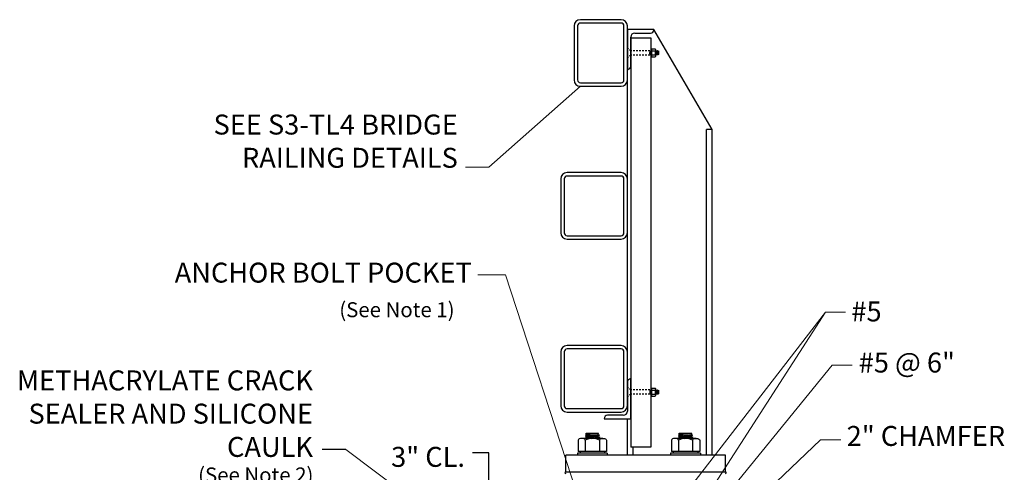
# Model space of a CAD drawing. Extents: x -8.3 to 78.6, y -73.6 to 25.5.
# Drawn here: x 2.6 to 76.6, y -8.5 to 25.5 of the extents above; entities that cross this region are included whole.
import ezdxf

# ---------------------------------------------------------------- set-up
doc = ezdxf.new("R2010")
doc.units = 0
doc.header["$LTSCALE"] = 0.5
doc.header["$MEASUREMENT"] = 0
doc.linetypes.add('HIDDEN', pattern=[0.375, 0.25, -0.125])
for name, color, linetype in [('PR-BR-COMP', 1, 'Continuous'), ('PR-BR-COMP-HIDN', 1, 'HIDDEN'), ('PR-BR-DIMS', 4, 'Continuous'), ('PR-BR-DIMS-EXT', 4, 'Continuous'), ('PR-BR-TEXT', 2, 'Continuous')]:
    doc.layers.add(name, color=color, linetype=linetype)
doc.styles.add('DOT-BR-DES', font='romans.shx', dxfattribs={"oblique": 15, "height": 0.0938})
doc.styles.add('DOT-BR4', font='romans.shx', dxfattribs={"height": 0.125})
doc.dimstyles.new('DOT-BR-IN', dxfattribs={"dimtxt": 0.125, "dimasz": 0.1, "dimexe": 0.09, "dimexo": 0.0625, "dimgap": 0.05, "dimtad": 1, "dimtoh": 1, "dimdec": 3, "dimzin": 3, "dimdsep": 46, "dimlunit": 5, "dimtxsty": 'DOT-BR4', "dimcen": 0.09, "dimclrd": 256, "dimclre": 256, "dimclrt": 2, "dimaunit": 1, "dimadec": 4, "dimazin": 0, "dimtfac": 0.7, "dimtdec": 3, "dimtmove": 2, "dimatfit": 3, "dimfxl": 1, "dimtolj": 1, "dimtzin": 0, "dimlwd": 15, "dimlwe": 15, "dimarcsym": 0})

msp = doc.modelspace()

# ---------------------------------------------------------------- linework, layer by layer
at = {"layer": 'PR-BR-COMP'}
for p, q in [((48.29211, -1.57921), (48.29211, 25.05479)), ((48.29211, 24.77679), (48.29211, 21.73679)), ((50.29211, 24.77679), (48.29211, 24.77679)), ((48.85211, 24.52079), (50.03611, 24.52079)), ((54.66561, 17.27679), (50.29211, 24.77679)), ((48.54811, 21.99279), (48.54811, 24.21679)), ((48.54811, 24.15179), (48.54811, -6.62321)), ((48.54811, 24.15179), (50.04811, 24.15179)), ((50.04811, 24.15179), (50.04811, -6.62321)), ((49.98561, 23.18679), (49.98561, 22.86679)), ((50.10629, 23.34679), (50.04811, 23.34679)), ((50.04811, 23.34679), (50.04811, 23.06617)), ((50.04811, 23.0456), (50.04811, 22.70679)), ((50.10629, 23.34679), (50.10629, 23.00799)), ((50.10629, 23.32911), (50.10629, 22.72447)), ((50.10629, 23.32911), (50.37684, 23.32911)), ((50.10629, 23.28861), (50.10629, 22.76497)), ((50.10629, 23.17795), (50.37684, 23.17795)), ((50.10629, 22.98742), (50.10629, 22.70679)), ((50.4132, 23.25353), (50.4132, 22.80005)), ((50.41593, 23.18043), (50.4132, 23.18043)), ((50.42957, 23.14861), (50.41593, 23.18043)), ((50.44048, 23.14861), (50.42957, 23.14861)), ((50.45411, 23.18043), (50.44048, 23.14861)), ((50.45411, 23.18043), (50.45684, 23.18043)), ((50.45957, 23.18043), (50.45684, 23.18043)), ((50.4732, 23.14861), (50.45957, 23.18043)), ((50.48411, 23.14861), (50.4732, 23.14861)), ((50.49775, 23.18043), (50.48411, 23.14861)), ((50.49775, 23.18043), (50.50048, 23.18043)), ((50.5032, 23.18043), (50.50048, 23.18043)), ((50.51684, 23.14861), (50.5032, 23.18043)), ((50.52775, 23.14861), (50.51684, 23.14861)), ((50.54139, 23.18043), (50.52775, 23.14861)), ((50.54139, 23.18043), (50.54411, 23.18043)), ((50.54684, 23.18043), (50.54411, 23.18043)), ((50.56048, 23.14861), (50.54684, 23.18043)), ((50.57138, 23.14861), (50.56048, 23.14861)), ((50.58502, 23.18043), (50.57138, 23.14861)), ((50.58502, 23.18043), (50.58775, 23.18043)), ((50.59048, 23.18043), (50.58775, 23.18043)), ((50.60411, 23.14861), (50.59048, 23.18043)), ((50.61502, 23.14861), (50.60411, 23.14861)), ((50.62866, 23.18043), (50.61502, 23.14861)), ((50.62866, 23.18043), (50.63138, 23.18043)), ((50.63138, 23.18043), (50.63138, 22.90497)), ((50.10629, 22.70679), (50.04811, 22.70679)), ((50.10629, 22.87563), (50.37684, 22.87563)), ((50.10629, 22.72447), (50.37684, 22.72447)), ((50.41866, 22.90497), (50.4132, 22.90497)), ((50.43229, 22.87315), (50.41866, 22.90497)), ((50.43229, 22.87315), (50.43502, 22.87315)), ((50.43775, 22.87315), (50.43502, 22.87315)), ((50.45139, 22.90497), (50.43775, 22.87315)), ((50.46229, 22.90497), (50.45139, 22.90497)), ((50.47593, 22.87315), (50.46229, 22.90497)), ((50.47593, 22.87315), (50.47866, 22.87315)), ((50.48139, 22.87315), (50.47866, 22.87315)), ((50.49502, 22.90497), (50.48139, 22.87315)), ((50.50593, 22.90497), (50.49502, 22.90497)), ((50.51957, 22.87315), (50.50593, 22.90497)), ((50.51957, 22.87315), (50.52229, 22.87315)), ((50.52502, 22.87315), (50.52229, 22.87315)), ((50.53866, 22.90497), (50.52502, 22.87315)), ((50.54957, 22.90497), (50.53866, 22.90497)), ((50.5632, 22.87315), (50.54957, 22.90497)), ((50.5632, 22.87315), (50.56593, 22.87315)), ((50.56866, 22.87315), (50.56593, 22.87315)), ((50.58229, 22.90497), (50.56866, 22.87315)), ((50.5932, 22.90497), (50.58229, 22.90497)), ((50.60684, 22.87315), (50.5932, 22.90497)), ((50.60684, 22.87315), (50.60957, 22.87315)), ((50.61229, 22.87315), (50.60957, 22.87315)), ((50.62593, 22.90497), (50.61229, 22.87315)), ((50.63138, 22.90497), (50.62593, 22.90497)), ((54.22811, -7.22321), (54.22811, 17.27679)), ((54.66561, 17.27679), (54.22811, 17.27679)), ((54.66561, -7.22321), (54.66561, 17.27679)), ((48.54811, -4.47321), (48.54811, -1.43321)), ((48.29211, -1.68921), (48.29211, -3.91321)), ((50.04811, -2.15321), (50.04811, -2.79321)), ((50.10629, -2.15321), (50.04811, -2.15321)), ((50.04811, -2.15321), (50.04811, -2.43383)), ((50.10629, -2.15321), (50.10629, -2.49201)), ((50.10629, -2.17089), (50.10629, -2.77553)), ((50.10629, -2.17089), (50.37684, -2.17089)), ((50.10629, -2.21139), (50.10629, -2.73503)), ((49.98561, -2.31321), (49.98561, -2.63321)), ((50.04811, -2.4544), (50.04811, -2.79321)), ((50.10629, -2.79321), (50.04811, -2.79321)), ((50.10629, -2.32205), (50.37684, -2.32205)), ((50.10629, -2.51258), (50.10629, -2.79321)), ((50.10629, -2.62437), (50.37684, -2.62437)), ((50.10629, -2.77553), (50.37684, -2.77553)), ((50.4132, -2.24647), (50.4132, -2.69995)), ((50.41593, -2.31957), (50.4132, -2.31957)), ((50.41866, -2.59503), (50.4132, -2.59503)), ((50.42957, -2.35139), (50.41593, -2.31957)), ((50.43229, -2.62685), (50.41866, -2.59503)), ((50.44048, -2.35139), (50.42957, -2.35139)), ((50.43229, -2.62685), (50.43502, -2.62685)), ((50.43775, -2.62685), (50.43502, -2.62685)), ((50.45139, -2.59503), (50.43775, -2.62685)), ((50.45411, -2.31957), (50.44048, -2.35139)), ((50.46229, -2.59503), (50.45139, -2.59503)), ((50.45411, -2.31957), (50.45684, -2.31957)), ((50.45957, -2.31957), (50.45684, -2.31957)), ((50.4732, -2.35139), (50.45957, -2.31957)), ((50.47593, -2.62685), (50.46229, -2.59503)), ((50.48411, -2.35139), (50.4732, -2.35139)), ((50.47593, -2.62685), (50.47866, -2.62685)), ((50.48139, -2.62685), (50.47866, -2.62685)), ((50.49502, -2.59503), (50.48139, -2.62685)), ((50.49775, -2.31957), (50.48411, -2.35139)), ((50.50593, -2.59503), (50.49502, -2.59503)), ((50.49775, -2.31957), (50.50048, -2.31957)), ((50.5032, -2.31957), (50.50048, -2.31957)), ((50.51684, -2.35139), (50.5032, -2.31957)), ((50.51957, -2.62685), (50.50593, -2.59503)), ((50.52775, -2.35139), (50.51684, -2.35139)), ((50.51957, -2.62685), (50.52229, -2.62685)), ((50.52502, -2.62685), (50.52229, -2.62685)), ((50.53866, -2.59503), (50.52502, -2.62685)), ((50.54139, -2.31957), (50.52775, -2.35139)), ((50.54957, -2.59503), (50.53866, -2.59503)), ((50.54139, -2.31957), (50.54411, -2.31957)), ((50.54684, -2.31957), (50.54411, -2.31957)), ((50.56048, -2.35139), (50.54684, -2.31957)), ((50.5632, -2.62685), (50.54957, -2.59503)), ((50.57138, -2.35139), (50.56048, -2.35139)), ((50.5632, -2.62685), (50.56593, -2.62685)), ((50.56866, -2.62685), (50.56593, -2.62685)), ((50.58229, -2.59503), (50.56866, -2.62685)), ((50.58502, -2.31957), (50.57138, -2.35139)), ((50.5932, -2.59503), (50.58229, -2.59503)), ((50.58502, -2.31957), (50.58775, -2.31957)), ((50.59048, -2.31957), (50.58775, -2.31957)), ((50.60411, -2.35139), (50.59048, -2.31957)), ((50.60684, -2.62685), (50.5932, -2.59503)), ((50.61502, -2.35139), (50.60411, -2.35139)), ((50.60684, -2.62685), (50.60957, -2.62685)), ((50.61229, -2.62685), (50.60957, -2.62685)), ((50.62593, -2.59503), (50.61229, -2.62685)), ((50.62866, -2.31957), (50.61502, -2.35139)), ((50.63138, -2.59503), (50.62593, -2.59503)), ((50.62866, -2.31957), (50.63138, -2.31957)), ((50.63138, -2.31957), (50.63138, -2.59503)), ((47.98811, -4.21721), (46.80411, -4.21721)), ((46.54811, -4.47321), (48.54811, -4.47321)), ((48.29211, -7.22321), (48.29211, -4.47321)), ((45.20701, -5.59821), (45.14061, -5.62666)), ((45.14061, -5.6453), (45.14061, -5.62666)), ((45.14061, -5.6453), (45.24934, -5.6919)), ((45.24934, -5.72918), (45.14061, -5.77578)), ((45.14061, -5.77578), (45.14061, -5.7851)), ((45.14061, -5.79442), (45.14061, -5.7851)), ((45.14061, -5.79442), (45.24934, -5.84101)), ((45.24934, -5.87829), (45.14061, -5.92489)), ((46.12654, -5.59821), (45.20701, -5.59821)), ((45.24934, -5.6919), (45.24934, -5.72918)), ((45.24934, -5.84101), (45.24934, -5.87829)), ((46.12654, -5.59821), (46.08189, -5.61734)), ((46.08189, -5.61734), (46.08189, -5.65462)), ((46.08189, -5.65462), (46.19061, -5.70122)), ((46.19061, -5.71986), (46.08189, -5.76646)), ((46.08189, -5.76646), (46.08189, -5.80374)), ((46.08189, -5.80374), (46.19061, -5.85033)), ((46.19061, -5.86897), (46.08189, -5.91557)), ((46.08189, -5.91557), (46.08189, -5.95921)), ((46.19061, -5.70122), (46.19061, -5.71054)), ((46.19061, -5.71986), (46.19061, -5.71054)), ((46.19061, -5.85033), (46.19061, -5.85965)), ((46.19061, -5.86897), (46.19061, -5.85965)), ((52.20701, -5.59821), (52.14061, -5.62666)), ((52.14061, -5.6453), (52.14061, -5.62666)), ((52.14061, -5.6453), (52.24934, -5.6919)), ((52.24934, -5.72918), (52.14061, -5.77578)), ((52.14061, -5.77578), (52.14061, -5.7851)), ((52.14061, -5.79442), (52.14061, -5.7851)), ((52.14061, -5.79442), (52.24934, -5.84101)), ((52.24934, -5.87829), (52.14061, -5.92489)), ((53.12654, -5.59821), (52.20701, -5.59821)), ((52.24934, -5.6919), (52.24934, -5.72918)), ((52.24934, -5.84101), (52.24934, -5.87829)), ((53.12654, -5.59821), (53.08189, -5.61734)), ((53.08189, -5.61734), (53.08189, -5.65462)), ((53.08189, -5.65462), (53.19061, -5.70122)), ((53.19061, -5.71986), (53.08189, -5.76646)), ((53.08189, -5.76646), (53.08189, -5.80374)), ((53.08189, -5.80374), (53.19061, -5.85033)), ((53.19061, -5.86897), (53.08189, -5.91557)), ((53.08189, -5.91557), (53.08189, -5.95921)), ((53.19061, -5.70122), (53.19061, -5.71054)), ((53.19061, -5.71986), (53.19061, -5.71054)), ((53.19061, -5.85033), (53.19061, -5.85965)), ((53.19061, -5.86897), (53.19061, -5.85965)), ((44.60329, -6.09921), (44.60329, -6.94321)), ((46.46236, -5.95921), (44.86887, -5.95921)), ((45.13445, -6.09921), (45.13445, -6.94321)), ((45.14061, -5.92489), (45.14061, -5.95921)), ((46.19678, -6.09921), (46.19678, -6.94321)), ((46.72794, -6.09921), (46.72794, -6.94321)), ((50.04811, -6.62321), (48.54811, -6.62321)), ((48.72961, -7.22321), (48.72961, -6.62321)), ((51.60329, -6.09921), (51.60329, -6.94321)), ((53.46236, -5.95921), (51.86887, -5.95921)), ((52.13445, -6.09921), (52.13445, -6.94321)), ((52.14061, -5.92489), (52.14061, -5.95921)), ((53.19678, -6.09921), (53.19678, -6.94321)), ((53.72794, -6.09921), (53.72794, -6.94321)), ((55.66561, -7.22321), (43.66561, -7.22321)), ((43.66561, -8.47321), (43.66561, -7.22321)), ((44.74561, -7.06321), (44.54561, -7.06321)), ((44.54561, -7.06321), (44.54561, -7.22321)), ((46.72794, -6.94321), (44.60329, -6.94321)), ((44.74561, -6.94321), (44.74561, -7.06321)), ((46.58561, -7.06321), (44.74561, -7.06321)), ((46.58561, -6.94321), (46.58561, -7.06321)), ((46.78561, -7.06321), (46.58561, -7.06321)), ((46.78561, -7.06321), (46.78561, -7.22321)), ((51.54561, -7.06321), (51.54561, -7.22321)), ((51.74561, -7.06321), (51.54561, -7.06321)), ((53.72794, -6.94321), (51.60329, -6.94321)), ((51.74561, -6.94321), (51.74561, -7.06321)), ((53.58561, -7.06321), (51.74561, -7.06321)), ((53.58561, -6.94321), (53.58561, -7.06321)), ((53.78561, -7.06321), (53.58561, -7.06321)), ((53.78561, -7.06321), (53.78561, -7.22321)), ((55.66561, -8.47321), (55.66561, -7.22321)), ((43.66561, -8.47321), (55.66561, -8.47321))]:
    msp.add_line(p, q, dxfattribs=at)
for points in [[(48.29211, 20.99879), (48.29211, 25.05479, 0.41421356), (47.82011, 25.52679), (44.76411, 25.52679, 0.41421356), (44.29211, 25.05479), (44.29211, 20.99879, 0.41421356), (44.76411, 20.52679), (47.82011, 20.52679, 0.41421356)], [(48.03611, 20.99879), (48.03611, 25.05479, 0.41421356), (47.82011, 25.27079), (44.76411, 25.27079, 0.41421356), (44.54811, 25.05479), (44.54811, 20.99879, 0.41421356), (44.76411, 20.78279), (47.82011, 20.78279, 0.41421356)], [(47.82011, 14.02679), (43.76411, 14.02679, 0.41421356), (43.29211, 13.55479), (43.29211, 9.49879, 0.41421356), (43.76411, 9.02679), (47.82011, 9.02679, 0.41421356), (48.29211, 9.49879), (48.29211, 13.55479, 0.41421356)], [(47.82011, 13.77079), (43.76411, 13.77079, 0.41421356), (43.54811, 13.55479), (43.54811, 9.49879, 0.41421356), (43.76411, 9.28279), (47.82011, 9.28279, 0.41421356), (48.03611, 9.49879), (48.03611, 13.55479, 0.41421356)], [(47.82011, 1.02679), (43.76411, 1.02679, 0.41421356), (43.29211, 0.55479), (43.29211, -3.50121, 0.41421356), (43.76411, -3.97321), (47.82011, -3.97321, 0.41421356), (48.29211, -3.50121), (48.29211, 0.55479, 0.41421356)], [(47.82011, 0.77079), (43.76411, 0.77079, 0.41421356), (43.54811, 0.55479), (43.54811, -3.50121, 0.41421356), (43.76411, -3.71721), (47.82011, -3.71721, 0.41421356), (48.03611, -3.50121), (48.03611, 0.55479, 0.41421356)]]:
    msp.add_lwpolyline(points, format="xyb", close=True, dxfattribs=at)
for centre, radius, start, end in [((48.85211, 24.21679), 0.304, 90, 180), ((50.03611, 24.77679), 0.256, 270, 0), ((50.08084, 23.02679), 0.33236, 332.9475819, 27.0524181), ((48.29211, 22.03279), 0.256, 270, 0), ((48.54811, -1.72921), 0.256, 90, 180), ((50.08084, -2.47321), 0.33236, 332.9475819, 27.0524181), ((46.80411, -4.47321), 0.256, 90, 180), ((47.98811, -3.91321), 0.304, 270, 360), ((45.66561, -7.03683), 1.07762, 60.4683976, 119.5316024), ((52.66561, -7.03683), 1.07762, 60.4683976, 119.5316024), ((43.66561, -8.53571), 0.0625, 90, 270), ((55.66561, -8.53571), 0.0625, 270, 90)]:
    msp.add_arc(centre, radius, start, end, dxfattribs=at)
at = {"layer": 'PR-BR-COMP', "extrusion": (0, 0, -1)}
for centre, major_axis, ratio, start_param, end_param in [((50.37684, 23.25353), (0, -0.07558), 0.48112522, 3.14159265, 6.28318531), ((50.37684, 22.80005), (0, -0.07558), 0.48112522, 3.14159265, 6.28318531), ((50.37684, -2.24647), (0, -0.07558), 0.48112522, 3.14159265, 6.28318531), ((50.37684, -2.69995), (0, -0.07558), 0.48112522, 3.14159265, 6.28318531), ((46.46236, -6.09921), (-0.26558, 0), 0.5271459, 0, 3.14159265), ((53.46236, -6.09921), (-0.26558, 0), 0.5271459, 0, 3.14159265)]:
    msp.add_ellipse(centre, major_axis=major_axis, ratio=ratio, start_param=start_param, end_param=end_param, dxfattribs=at)
at = {"layer": 'PR-BR-COMP'}
for centre in [(44.86887, -6.09921), (51.86887, -6.09921)]:
    msp.add_ellipse(centre, major_axis=(0.26558, 0), ratio=0.5271459, start_param=0, end_param=3.14159265, dxfattribs=at)
at = {"layer": 'PR-BR-COMP-HIDN'}
for p, q in [((48.29211, 22.65949), (48.29211, 23.3941)), ((48.54811, 23.18679), (48.29211, 23.3941)), ((48.54811, 23.22679), (48.54811, 23.18679)), ((48.54811, 23.18679), (48.54811, 22.86679)), ((49.98561, 23.18679), (48.54811, 23.18679)), ((49.98811, 23.14861), (49.98561, 23.14861)), ((50.00175, 23.18043), (49.98811, 23.14861)), ((50.00175, 23.18043), (50.00448, 23.18043)), ((50.0072, 23.18043), (50.00448, 23.18043)), ((50.02084, 23.14861), (50.0072, 23.18043)), ((50.03175, 23.14861), (50.02084, 23.14861)), ((50.04539, 23.18043), (50.03175, 23.14861)), ((50.04539, 23.18043), (50.04811, 23.18043)), ((50.04811, 23.34679), (50.04811, 22.70679)), ((48.54811, 22.86679), (48.29211, 22.65949)), ((48.54811, 22.82679), (48.54811, 22.86679)), ((49.98561, 22.86679), (48.54811, 22.86679)), ((49.99902, 22.90497), (49.98561, 22.87369)), ((50.00993, 22.90497), (49.99902, 22.90497)), ((50.02357, 22.87315), (50.00993, 22.90497)), ((50.02357, 22.87315), (50.02629, 22.87315)), ((50.02902, 22.87315), (50.02629, 22.87315)), ((50.04266, 22.90497), (50.02902, 22.87315)), ((50.04811, 22.90497), (50.04266, 22.90497)), ((48.29211, -2.84051), (48.29211, -2.1059)), ((48.54811, -2.31321), (48.29211, -2.1059)), ((48.54811, -2.63321), (48.29211, -2.84051)), ((48.54811, -2.27321), (48.54811, -2.31321)), ((48.54811, -2.31321), (48.54811, -2.63321)), ((49.98561, -2.31321), (48.54811, -2.31321)), ((48.54811, -2.67321), (48.54811, -2.63321)), ((49.98561, -2.63321), (48.54811, -2.63321)), ((49.98811, -2.35139), (49.98561, -2.35139)), ((49.99902, -2.59503), (49.98561, -2.62631)), ((50.00175, -2.31957), (49.98811, -2.35139)), ((50.00993, -2.59503), (49.99902, -2.59503)), ((50.00175, -2.31957), (50.00448, -2.31957)), ((50.0072, -2.31957), (50.00448, -2.31957)), ((50.02084, -2.35139), (50.0072, -2.31957)), ((50.02357, -2.62685), (50.00993, -2.59503)), ((50.03175, -2.35139), (50.02084, -2.35139)), ((50.02357, -2.62685), (50.02629, -2.62685)), ((50.02902, -2.62685), (50.02629, -2.62685)), ((50.04266, -2.59503), (50.02902, -2.62685)), ((50.04539, -2.31957), (50.03175, -2.35139)), ((50.04811, -2.59503), (50.04266, -2.59503)), ((50.04539, -2.31957), (50.04811, -2.31957))]:
    msp.add_line(p, q, dxfattribs=at)
at = {"layer": 'PR-BR-DIMS-EXT'}
for p, q in [((49.98561, 22.95317), (50.00175, 23.18043)), ((49.98811, 23.14861), (49.98561, 23.12069)), ((49.99902, 22.90497), (50.02084, 23.14861)), ((50.02357, 22.87315), (50.04539, 23.18043)), ((50.04266, 22.90497), (50.04811, 22.96588)), ((50.41593, 23.18043), (50.4132, 23.14202)), ((50.42957, 23.14861), (50.4132, 22.96588)), ((50.43229, 22.87315), (50.45411, 23.18043)), ((50.45139, 22.90497), (50.4732, 23.14861)), ((50.47593, 22.87315), (50.49775, 23.18043)), ((50.49502, 22.90497), (50.51684, 23.14861)), ((50.51957, 22.87315), (50.54139, 23.18043)), ((50.53866, 22.90497), (50.56048, 23.14861)), ((50.5632, 22.87315), (50.58502, 23.18043)), ((50.58229, 22.90497), (50.60411, 23.14861)), ((50.60684, 22.87315), (50.62866, 23.18043)), ((50.62593, 22.90497), (50.63138, 22.96588)), ((50.0072, -2.31957), (49.98561, -2.62365)), ((49.98811, -2.35139), (49.98561, -2.37931)), ((50.03175, -2.35139), (50.00993, -2.59503)), ((50.04811, -2.35798), (50.02902, -2.62685)), ((50.04266, -2.59503), (50.04811, -2.53412)), ((50.41593, -2.31957), (50.4132, -2.35798)), ((50.42957, -2.35139), (50.4132, -2.53412)), ((50.44048, -2.35139), (50.41866, -2.59503)), ((50.43229, -2.62685), (50.45411, -2.31957)), ((50.45139, -2.59503), (50.4732, -2.35139)), ((50.47593, -2.62685), (50.49775, -2.31957)), ((50.49502, -2.59503), (50.51684, -2.35139)), ((50.51957, -2.62685), (50.54139, -2.31957)), ((50.53866, -2.59503), (50.56048, -2.35139)), ((50.5632, -2.62685), (50.58502, -2.31957)), ((50.58229, -2.59503), (50.60411, -2.35139)), ((50.60684, -2.62685), (50.62866, -2.31957)), ((50.62593, -2.59503), (50.63138, -2.53412)), ((45.14061, -5.62666), (46.19061, -5.70122)), ((45.14061, -5.77578), (46.19061, -5.85033)), ((45.24934, -5.6919), (46.08189, -5.76646)), ((45.24934, -5.84101), (46.08189, -5.91557)), ((46.08189, -5.63476), (45.67371, -5.59821)), ((52.14061, -5.62666), (53.19061, -5.70122)), ((52.14061, -5.77578), (53.19061, -5.85033)), ((52.24934, -5.6919), (53.08189, -5.76646)), ((52.24934, -5.84101), (53.08189, -5.91557)), ((53.08189, -5.63476), (52.67371, -5.59821)), ((45.14061, -5.92489), (45.62395, -5.95921)), ((52.14061, -5.92489), (52.62395, -5.95921)), ((27.14541, -6.78324), (25.36013, -6.78324)), ((37.89211, -7.03183), (36.65131, -7.03183)), ((37.89211, -13.39895), (37.89211, -7.03183))]:
    msp.add_line(p, q, dxfattribs=at)

# ---------------------------------------------------------------- texts
at = {"layer": 'PR-BR-TEXT'}
for s, insert, char_height, attachment_point, style in [('SEE S3-TL4 BRIDGE\\PRAILING DETAILS ', (35.55661, 13.92268), 1.5, 9, 'DOT-BR4'), ('ANCHOR BOLT POCKET', (36.61193, 7.25715), 1.5, 3, 'DOT-BR4'), ('\\A1;(See Note 1)', (30.98151, 3.71889), 1.125, 5, 'DOT-BR-DES'), ('#5', (65.12439, 4.34122), 1.5, 1, 'DOT-BR4'), ('METHACRYLATE CRACK\\PSEALER AND SILICONE\\PCAULK', (24.6748, -0.84559), 1.5, 3, 'DOT-BR4'), ('\\A1;3" CL.', (33.32006, -7.34507), 1.5, 5, 'DOT-BR4'), ('(See Note 2)', (24.70699, -8.85064), 1.125, 6, 'DOT-BR-DES')]:
    msp.add_mtext(s, dxfattribs=dict(at, insert=insert, char_height=char_height, attachment_point=attachment_point, style=style))
at = {"layer": 'PR-BR-TEXT', "char_height": 1.5, "attachment_point": 1, "style": 'DOT-BR4'}
for s, insert, width in [('\\A1;#5 @ 6"', (65.67435, 0.49659), 10.8227294), ('{\\C2;2" CHAMFER}', (64.77069, -5.02231), 14.4259296)]:
    msp.add_mtext(s, dxfattribs=dict(at, insert=insert, width=width))

# ---------------------------------------------------------------- leaders
at = {"layer": 'PR-BR-DIMS'}
for points in [[(44.76411, 20.52679), (37.88783, 14.44383), (36.12722, 14.44383)], [(46.70655, -16.77519), (39.13593, 6.3519), (37.05778, 6.3519)], [(51.46697, -11.61465), (63.16735, 3.53432)], [(55.38138, -10.6566), (63.68122, -0.4398), (65.1924, -0.4398)], [(58.95056, -9.75666), (62.81365, -6.07638), (64.32483, -6.07638)], [(39.96187, -16.4263), (27.14541, -6.78324)]]:
    msp.add_leader(points, dimstyle='DOT-BR-IN', dxfattribs=at)
at = {"layer": 'PR-BR-DIMS-EXT'}
msp.add_leader([(51.09893, -15.20796), (63.16735, 3.53432), (64.67853, 3.53432)], dimstyle='DOT-BR-IN', dxfattribs=at)

doc.saveas('drawing.dxf')
